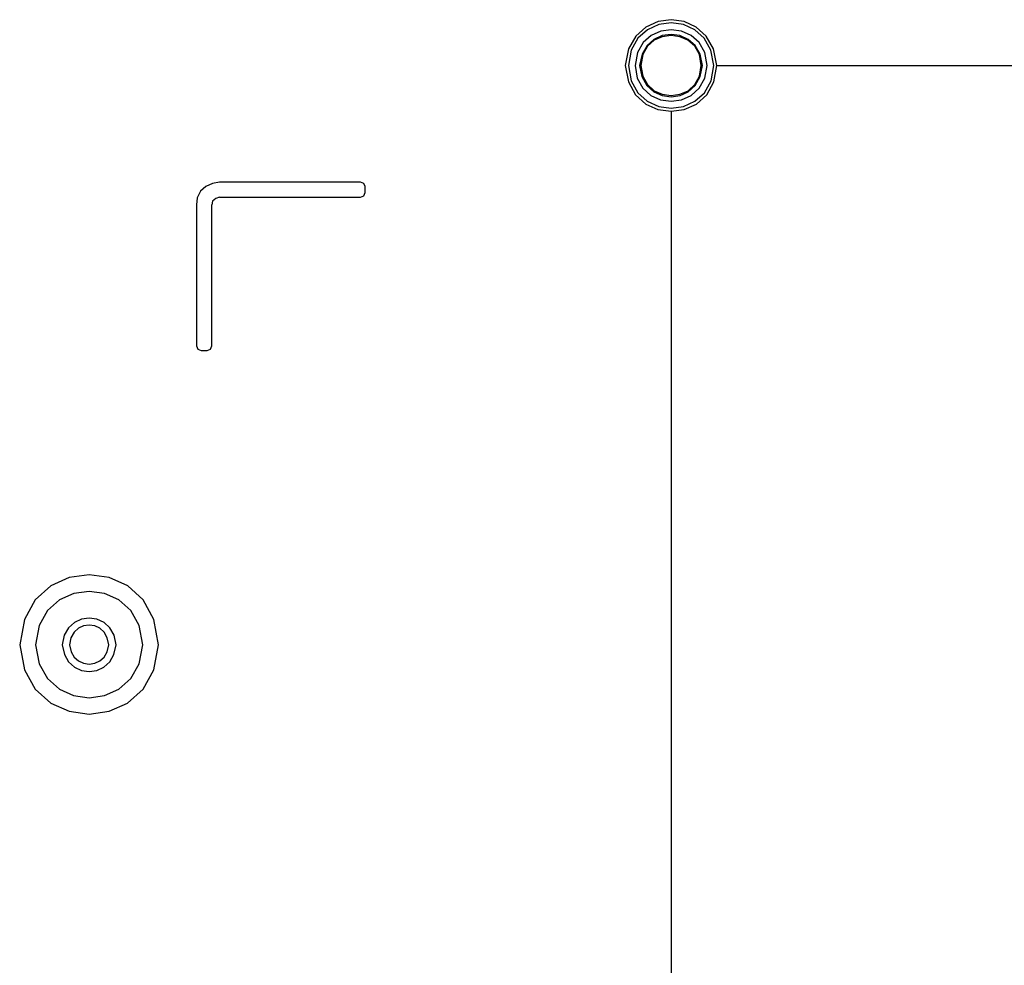
# Model space of a CAD drawing. Extents: x 23.4 to 56.5, y 0 to 23.4.
# Drawn here: x 49 to 50.3, y 11 to 12.2 of the extents above; entities that cross this region are included whole.
import ezdxf

# ---------------------------------------------------------------- set-up
doc = ezdxf.new("R2010")
doc.units = 0
doc.header["$MEASUREMENT"] = 0
doc.linetypes.add('AUSGEZOGEN', pattern=[0])
doc.layers.get('0').update_dxf_attribs({"linetype": 'AUSGEZOGEN'})

msp = doc.modelspace()

# ---------------------------------------------------------------- linework, layer by layer
for points in [[(49.9017, 12.0972), (49.8973, 12.1181), (49.8881, 12.1344), (49.8752, 12.146), (49.8599, 12.153), (49.8433, 12.1553), (49.8268, 12.153), (49.8114, 12.146), (49.7985, 12.1344), (49.7893, 12.1181), (49.785, 12.0972), (49.785, 12.0972), (49.789, 12.0762), (49.7981, 12.0598), (49.8111, 12.0481), (49.8266, 12.0411), (49.8433, 12.0388), (49.8601, 12.0411), (49.8756, 12.0481), (49.8886, 12.0598), (49.8977, 12.0762), (49.9017, 12.0972), (49.9017, 12.0972)], [(49.8975, 12.0972), (49.8939, 12.1166), (49.8855, 12.1317), (49.8735, 12.1425), (49.859, 12.149), (49.8433, 12.1512), (49.8276, 12.149), (49.8132, 12.1425), (49.8011, 12.1317), (49.7927, 12.1166), (49.7892, 12.0972), (49.7892, 12.0972), (49.7926, 12.0776), (49.8009, 12.0624), (49.813, 12.0515), (49.8276, 12.045), (49.8433, 12.0428), (49.8591, 12.045), (49.8736, 12.0515), (49.8857, 12.0624), (49.8941, 12.0776), (49.8975, 12.0972), (49.8975, 12.0972)], [(49.8892, 12.0972), (49.8861, 12.1135), (49.8789, 12.1262), (49.8688, 12.1353), (49.8566, 12.1407), (49.8433, 12.1426), (49.8301, 12.1407), (49.8179, 12.1353), (49.8077, 12.1262), (49.8006, 12.1135), (49.7975, 12.0972), (49.7975, 12.0972), (49.8004, 12.0808), (49.8075, 12.0681), (49.8177, 12.0589), (49.83, 12.0535), (49.8433, 12.0516), (49.8567, 12.0535), (49.869, 12.0589), (49.8792, 12.0681), (49.8862, 12.0808), (49.8892, 12.0972), (49.8892, 12.0972)], [(49.8833, 12.0972), (49.8803, 12.1114), (49.8739, 12.1224), (49.8651, 12.1303), (49.8546, 12.135), (49.8433, 12.1366), (49.832, 12.135), (49.8216, 12.1303), (49.8128, 12.1224), (49.8064, 12.1114), (49.8033, 12.0972), (49.8033, 12.0972), (49.8063, 12.0829), (49.8126, 12.0717), (49.8214, 12.0637), (49.832, 12.0589), (49.8433, 12.0573), (49.8547, 12.0589), (49.8652, 12.0637), (49.8741, 12.0717), (49.8804, 12.0829), (49.8833, 12.0972), (49.8833, 12.0972)], [(49.8817, 12.0972), (49.8793, 12.1109), (49.8734, 12.1215), (49.8648, 12.1291), (49.8545, 12.1336), (49.8433, 12.1351), (49.8321, 12.1336), (49.8218, 12.1291), (49.8133, 12.1215), (49.8074, 12.1109), (49.805, 12.0972), (49.805, 12.0972), (49.8073, 12.0834), (49.8132, 12.0727), (49.8218, 12.065), (49.8321, 12.0604), (49.8433, 12.0589), (49.8545, 12.0604), (49.8649, 12.065), (49.8734, 12.0727), (49.8793, 12.0834), (49.8817, 12.0972), (49.8817, 12.0972)], [(49.9017, 12.0972), (52.5008, 12.0972)], [(49.8433, 12.0389), (49.8433, 8.4897)], [(49.2692, 11.9489), (49.26, 11.9472), (49.26, 11.9472), (49.2517, 11.9431), (49.2517, 11.9431), (49.245, 11.9372), (49.245, 11.9372), (49.2408, 11.9289), (49.2408, 11.9289), (49.24, 11.9197)], [(49.4483, 11.9489), (49.2692, 11.9489)], [(49.4542, 11.9431), (49.4525, 11.9472), (49.4525, 11.9472), (49.4483, 11.9489)], [(49.4483, 11.9297), (49.4525, 11.9314), (49.4525, 11.9314), (49.4542, 11.9356)], [(49.4542, 11.9355), (49.4542, 11.9431)], [(49.2692, 11.9297), (49.2642, 11.9281), (49.2642, 11.9281), (49.26, 11.9247), (49.26, 11.9247), (49.2592, 11.9197)], [(49.2692, 11.9297), (49.4483, 11.9297)], [(49.24, 11.9197), (49.24, 11.7406)], [(49.2592, 11.7406), (49.2592, 11.9197)], [(49.24, 11.7406), (49.2417, 11.7364), (49.2417, 11.7364), (49.2458, 11.7347)], [(49.2458, 11.7347), (49.2533, 11.7347)], [(49.2533, 11.7347), (49.2575, 11.7364), (49.2575, 11.7364), (49.2592, 11.7406)], [(49.1917, 11.3605), (49.1857, 11.3926), (49.1719, 11.4175), (49.1523, 11.4353), (49.1288, 11.4459), (49.1033, 11.4495), (49.0779, 11.4459), (49.0544, 11.4353), (49.0348, 11.4175), (49.021, 11.3926), (49.015, 11.3605), (49.015, 11.3605), (49.021, 11.3288), (49.0348, 11.3041), (49.0544, 11.2865), (49.0779, 11.276), (49.1033, 11.2724), (49.1288, 11.276), (49.1522, 11.2865), (49.1718, 11.3041), (49.1856, 11.3288), (49.1917, 11.3605), (49.1917, 11.3605)], [(49.1717, 11.3605), (49.167, 11.385), (49.1563, 11.404), (49.1412, 11.4176), (49.123, 11.4258), (49.1033, 11.4285), (49.0837, 11.4258), (49.0655, 11.4176), (49.0503, 11.404), (49.0397, 11.385), (49.035, 11.3605), (49.035, 11.3605), (49.0396, 11.3363), (49.0503, 11.3175), (49.0654, 11.3041), (49.0836, 11.296), (49.1033, 11.2933), (49.123, 11.296), (49.1412, 11.3041), (49.1564, 11.3175), (49.167, 11.3363), (49.1717, 11.3605), (49.1717, 11.3605)], [(49.1375, 11.3605), (49.1351, 11.3728), (49.1297, 11.3823), (49.1222, 11.3891), (49.1131, 11.3932), (49.1033, 11.3945), (49.0935, 11.3932), (49.0845, 11.3891), (49.0769, 11.3823), (49.0716, 11.3728), (49.0692, 11.3605), (49.0692, 11.3605), (49.0718, 11.3482), (49.0772, 11.3387), (49.0847, 11.3319), (49.0937, 11.3278), (49.1033, 11.3264), (49.113, 11.3278), (49.1219, 11.3319), (49.1295, 11.3387), (49.1349, 11.3482), (49.1375, 11.3605), (49.1375, 11.3605)], [(49.1283, 11.3605), (49.1264, 11.3696), (49.1224, 11.3766), (49.1169, 11.3817), (49.1104, 11.3847), (49.1033, 11.3857), (49.0963, 11.3847), (49.0897, 11.3817), (49.0842, 11.3766), (49.0802, 11.3696), (49.0783, 11.3605), (49.0783, 11.3605), (49.0803, 11.3517), (49.0842, 11.3449), (49.0898, 11.34), (49.0963, 11.3371), (49.1033, 11.3361), (49.1104, 11.3371), (49.1169, 11.34), (49.1224, 11.3449), (49.1264, 11.3517), (49.1283, 11.3605), (49.1283, 11.3605)]]:
    msp.add_lwpolyline(points)

doc.saveas('drawing.dxf')
